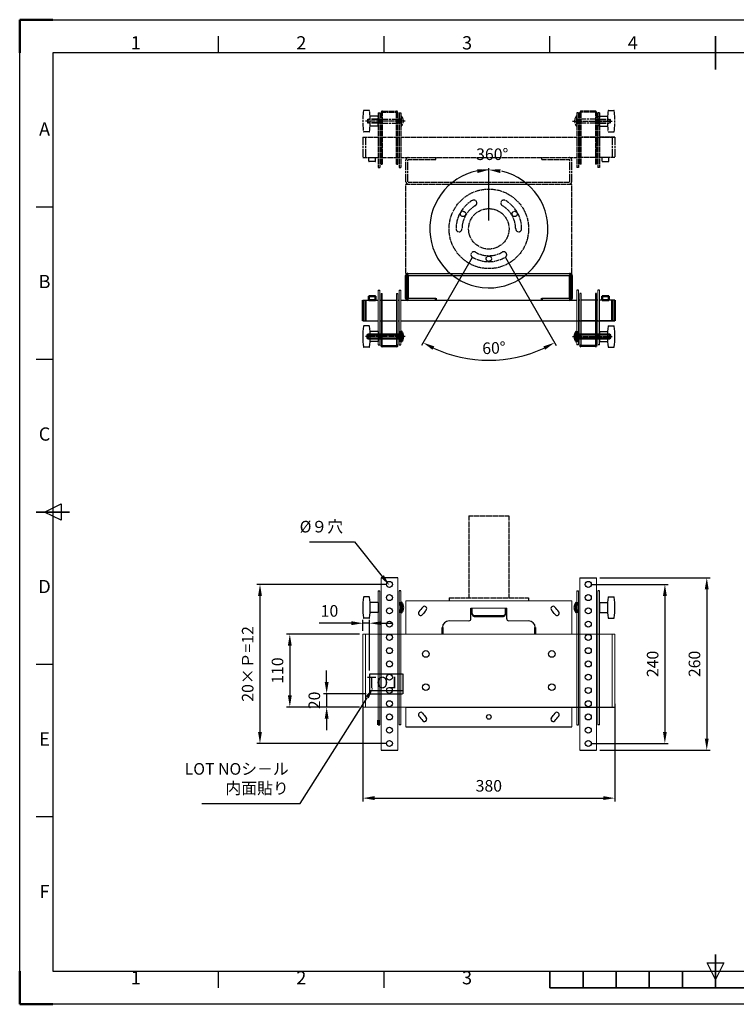
# Model space of a CAD drawing. Units: millimetres. Extents: x 1989 to 4089, y 1370 to 2855.
# Drawn here: x 1989 to 3070, y 1370 to 2855 of the extents above; entities that cross this region are included whole.
import ezdxf
from ezdxf.enums import TextEntityAlignment as Align

# ---------------------------------------------------------------- set-up
doc = ezdxf.new("R2010")
doc.units = ezdxf.units.MM
for name, pattern in [('AM_ISO02W050', [7.5, 6, -1.5]), ('AM_ISO08W050', [18, 12, -1.5, 3, -1.5]), ('AM_ISO08W050x2', [9, 6, -0.75, 1.5, -0.75]), ('HIDDEN2', [0.1875, 0.125, -0.0625])]:
    doc.linetypes.add(name, pattern=pattern)
for name, color, linetype, lineweight in [('AM_0', 7, 'Continuous', 50), ('AM_0N', 7, 'Continuous', 50), ('AM_3', 6, 'AM_ISO02W050', 25), ('AM_4', 92, 'Continuous', 25), ('AM_4N', 3, 'Continuous', 25), ('AM_5', 3, 'Continuous', 25), ('AM_6', 140, 'Continuous', 35), ('AM_7', 4, 'AM_ISO08W050', 25), ('AM_7N', 4, 'AM_ISO08W050', 25), ('AM_BOR', 7, 'Continuous', 50), ('CSLAYER1', 7, 'Continuous', 13)]:
    doc.layers.add(name, color=color, linetype=linetype, lineweight=lineweight)
doc.styles.add('ACISOTS', font='isocp.shx', dxfattribs={"bigfont": 'extfont2.shx'})
doc.styles.get("Standard").update_dxf_attribs({"font": 'ISOCP.SHX', "bigfont": 'extfont2.shx'})
doc.dimstyles.new('AM_ISO$0', dxfattribs={"dimtxt": 3.5, "dimasz": 3.5, "dimexe": 1, "dimexo": 1, "dimgap": 1.5, "dimtad": 1, "dimdsep": 46, "dimtxsty": 'STANDARD', "dimcen": 0, "dimclrd": 256, "dimclre": 256, "dimclrt": 5, "dimadec": 0, "dimazin": 2, "dimtp": 0.1, "dimtm": 0.1, "dimtfac": 0.71, "dimtmove": 0, "dimatfit": 3, "dimfxl": 1, "dimlwd": -1, "dimlwe": -1, "dimarcsym": 1})
doc.dimstyles.new('AM_ISO$2', dxfattribs={"dimtxt": 3.5, "dimasz": 3.5, "dimexe": 1, "dimexo": 1, "dimgap": 1.5, "dimtad": 1, "dimdsep": 46, "dimtxsty": 'STANDARD', "dimcen": 0, "dimclrd": 256, "dimclre": 256, "dimclrt": 5, "dimadec": 0, "dimazin": 2, "dimtp": 0.1, "dimtm": 0.1, "dimtfac": 0.71, "dimtmove": 0, "dimatfit": 3, "dimfxl": 0.5, "dimlwd": -1, "dimlwe": -1, "dimarcsym": 1})

# ---------------------------------------------------------------- blocks, each defined once
blk = doc.blocks.new('ISO_A3')
for p, q in [((410, 287), (10, 287)), ((10, 287), (10, 10)), ((10, 10), (410, 10))]:
    blk.add_line(p, q)
at = {"layer": 'AM_BOR'}
for p, q in [((10, 297), (0, 297)), ((0, 297), (0, 287)), ((0, 0), (0, 10)), ((0, 0), (10, 0))]:
    blk.add_line(p, q, dxfattribs=at)
at = {"layer": 'AM_BOR', "color": 1, "lineweight": 25}
for p, q in [((0, 297), (420, 297)), ((0, 0), (0, 297)), ((60, 287), (60, 292)), ((110, 287), (110, 292)), ((160, 287), (160, 292)), ((10, 240.5), (5, 240.5)), ((10, 194.5), (5, 194.5)), ((7.5, 148.5), (12.5, 151)), ((12.5, 151), (12.5, 146)), ((12.5, 146), (7.5, 148.5)), ((10, 102.5), (5, 102.5)), ((10, 56.5), (5, 56.5)), ((210, 7.5), (207.5, 12.5)), ((207.5, 12.5), (212.5, 12.5)), ((212.5, 12.5), (210, 7.5)), ((60, 5), (60, 10)), ((110, 5), (110, 10)), ((420, 0), (0, 0))]:
    blk.add_line(p, q, dxfattribs=at)
at = {"layer": 'AM_BOR', "color": 140, "lineweight": 35}
for p, q in [((210, 282), (210, 292)), ((5, 148.5), (15, 148.5)), ((210, 5), (210, 15)), ((160, 5), (160, 10)), ((170, 5), (170, 10)), ((180, 5), (180, 10)), ((190, 5), (190, 10)), ((200, 5), (200, 10)), ((160, 5), (260, 5))]:
    blk.add_line(p, q, dxfattribs=at)
at = {"layer": 'AM_BOR', "color": 1, "lineweight": 25, "style": 'ACISOTS'}
for s, p in [('1', (35, 289.5)), ('2', (85, 289.5)), ('3', (135, 289.5)), ('4', (185, 289.5)), ('A', (7.5, 263.5)), ('B', (7.5, 217.5)), ('C', (7.5, 171.5)), ('D', (7.5, 125.5)), ('E', (7.5, 79.5)), ('F', (7.5, 33.5)), ('1', (35, 7.5)), ('2', (85, 7.5)), ('3', (135, 7.5))]:
    blk.add_text(s, height=4, dxfattribs=at).set_placement(p, align=Align.MIDDLE)
blk = doc.blocks.new('*D53')
at = {"layer": 'AM_5', "linetype": 'ByBlock', "transparency": 16777216}
for p, q in [((2506.8, 1823.4), (2506.8, 1676)), ((2886.8, 1823.4), (2886.8, 1676)), ((2524.3, 1681), (2869.3, 1681))]:
    blk.add_line(p, q, dxfattribs=at)
at = {"layer": 'AM_5', "transparency": 16777216}
for points in [[(2524.3, 1684), (2524.3, 1678.1), (2506.8, 1681)], [(2869.3, 1684), (2869.3, 1678.1), (2886.8, 1681)]]:
    blk.add_solid(points, dxfattribs=at)
at = {"layer": 'Defpoints', "color": 0, "transparency": 16777216}
for p in [(2506.8, 1828.4), (2886.8, 1828.4), (2886.8, 1681)]:
    blk.add_point(p, dxfattribs=at)
at = {"layer": 'AM_5', "color": 5, "transparency": 16777216, "insert": (2696.8, 1697.3), "char_height": 17.5, "attachment_point": 5}
blk.add_mtext('380', dxfattribs=at)
blk = doc.blocks.new('*D57')
at = {"layer": 'AM_5', "linetype": 'ByBlock', "transparency": 16777216}
for p, q in [((2851.8, 2003.4), (2967.4, 2003.4)), ((2962.4, 1985.9), (2962.4, 1780.9)), ((2851.8, 1763.4), (2967.4, 1763.4))]:
    blk.add_line(p, q, dxfattribs=at)
at = {"layer": 'AM_5', "transparency": 16777216}
for points in [[(2959.5, 1985.9), (2965.3, 1985.9), (2962.4, 2003.4)], [(2959.5, 1780.9), (2965.3, 1780.9), (2962.4, 1763.4)]]:
    blk.add_solid(points, dxfattribs=at)
at = {"layer": 'Defpoints', "color": 0, "transparency": 16777216}
for p in [(2846.8, 2003.4), (2846.8, 1763.4), (2962.4, 1763.4)]:
    blk.add_point(p, dxfattribs=at)
at = {"layer": 'AM_5', "color": 5, "transparency": 16777216, "insert": (2946.2, 1883.4), "char_height": 17.5, "attachment_point": 5, "rotation": 90}
blk.add_mtext('240', dxfattribs=at)
blk = doc.blocks.new('*D54')
at = {"layer": 'AM_5', "linetype": 'ByBlock', "transparency": 16777216}
for p, q in [((2501.8, 1928.4), (2391.5, 1928.4)), ((2396.5, 1910.9), (2396.5, 1835.9)), ((2501.8, 1818.4), (2391.5, 1818.4))]:
    blk.add_line(p, q, dxfattribs=at)
at = {"layer": 'AM_5', "transparency": 16777216}
for points in [[(2393.6, 1910.9), (2399.4, 1910.9), (2396.5, 1928.4)], [(2393.6, 1835.9), (2399.4, 1835.9), (2396.5, 1818.4)]]:
    blk.add_solid(points, dxfattribs=at)
at = {"layer": 'Defpoints', "color": 0, "transparency": 16777216}
for p in [(2506.8, 1928.4), (2396.5, 1818.4), (2506.8, 1818.4)]:
    blk.add_point(p, dxfattribs=at)
at = {"layer": 'AM_5', "color": 5, "transparency": 16777216, "insert": (2380.2, 1873.4), "char_height": 17.5, "attachment_point": 5, "rotation": 90}
blk.add_mtext('110', dxfattribs=at)
blk = doc.blocks.new('*D60')
at = {"layer": 'AM_5', "linetype": 'ByBlock', "transparency": 16777216}
for p, q in [((2864.3, 2013.4), (3030.6, 2013.4)), ((3025.6, 1995.9), (3025.6, 1770.9)), ((2864.3, 1753.4), (3030.6, 1753.4))]:
    blk.add_line(p, q, dxfattribs=at)
at = {"layer": 'AM_5', "transparency": 16777216}
for points in [[(3022.6, 1995.9), (3028.5, 1995.9), (3025.6, 2013.4)], [(3022.6, 1770.9), (3028.5, 1770.9), (3025.6, 1753.4)]]:
    blk.add_solid(points, dxfattribs=at)
at = {"layer": 'Defpoints', "color": 0, "transparency": 16777216}
for p in [(2859.3, 2013.4), (2859.3, 1753.4), (3025.6, 1753.4)]:
    blk.add_point(p, dxfattribs=at)
at = {"layer": 'AM_5', "color": 5, "transparency": 16777216, "insert": (3009.3, 1883.4), "char_height": 17.5, "attachment_point": 5, "rotation": 90}
blk.add_mtext('260', dxfattribs=at)
blk = doc.blocks.new('*D55')
at = {"layer": 'AM_5', "linetype": 'ByBlock', "transparency": 16777216}
for p, q in [((2541.8, 2003.4), (2346.5, 2003.4)), ((2351.5, 1985.9), (2351.5, 1780.9)), ((2541.8, 1763.4), (2346.5, 1763.4))]:
    blk.add_line(p, q, dxfattribs=at)
at = {"layer": 'AM_5', "transparency": 16777216}
for points in [[(2348.6, 1985.9), (2354.4, 1985.9), (2351.5, 2003.4)], [(2348.6, 1780.9), (2354.4, 1780.9), (2351.5, 1763.4)]]:
    blk.add_solid(points, dxfattribs=at)
at = {"layer": 'Defpoints', "color": 0, "transparency": 16777216}
for p in [(2546.8, 2003.4), (2351.5, 1763.4), (2546.8, 1763.4)]:
    blk.add_point(p, dxfattribs=at)
at = {"layer": 'AM_5', "color": 5, "transparency": 16777216, "insert": (2335.2, 1883.4), "char_height": 17.5, "attachment_point": 5, "rotation": 90}
blk.add_mtext('20×Ｐ=12', dxfattribs=at)
blk = doc.blocks.new('*D66')
at = {"layer": 'AM_5', "linetype": 'ByBlock', "transparency": 16777216}
for p, q in [((2452.1, 1855.9), (2452.1, 1873.4)), ((2511.8, 1838.4), (2447.1, 1838.4)), ((2452.1, 1838.4), (2452.1, 1818.4)), ((2501.8, 1818.4), (2447.1, 1818.4)), ((2452.1, 1800.9), (2452.1, 1783.4))]:
    blk.add_line(p, q, dxfattribs=at)
at = {"layer": 'AM_5', "transparency": 16777216}
for points in [[(2449.2, 1855.9), (2455, 1855.9), (2452.1, 1838.4)], [(2449.2, 1800.9), (2455, 1800.9), (2452.1, 1818.4)]]:
    blk.add_solid(points, dxfattribs=at)
at = {"layer": 'Defpoints', "color": 0, "transparency": 16777216}
for p in [(2516.8, 1838.4), (2452.1, 1818.4), (2506.8, 1818.4)]:
    blk.add_point(p, dxfattribs=at)
at = {"layer": 'AM_5', "color": 5, "transparency": 16777216, "insert": (2435.8, 1828.4), "char_height": 17.5, "attachment_point": 5, "rotation": 90}
blk.add_mtext('20', dxfattribs=at)
blk = doc.blocks.new('*D67')
at = {"layer": 'AM_5', "linetype": 'ByBlock', "transparency": 16777216}
for p, q in [((2506.8, 1933.4), (2506.8, 1949.8)), ((2516.8, 1873.4), (2516.8, 1949.8)), ((2489.3, 1944.8), (2441, 1944.8)), ((2516.8, 1944.8), (2506.8, 1944.8)), ((2534.3, 1944.8), (2551.8, 1944.8))]:
    blk.add_line(p, q, dxfattribs=at)
at = {"layer": 'AM_5', "transparency": 16777216}
for points in [[(2489.3, 1947.8), (2489.3, 1941.9), (2506.8, 1944.8)], [(2534.3, 1947.8), (2534.3, 1941.9), (2516.8, 1944.8)]]:
    blk.add_solid(points, dxfattribs=at)
at = {"layer": 'Defpoints', "color": 0, "transparency": 16777216}
for p in [(2506.8, 1944.8), (2506.8, 1928.4), (2516.8, 1868.4)]:
    blk.add_point(p, dxfattribs=at)
at = {"layer": 'AM_5', "color": 5, "transparency": 16777216, "insert": (2456.4, 1961.1), "char_height": 17.5, "attachment_point": 5}
blk.add_mtext('10', dxfattribs=at)
blk = doc.blocks.new('*D56')
at = {"layer": 'AM_5', "linetype": 'ByBlock', "transparency": 16777216}
for p, q in [((2671.8, 2496.3), (2595.2, 2363.5)), ((2721.8, 2496.3), (2798.4, 2363.5))]:
    blk.add_line(p, q, dxfattribs=at)
blk.add_arc((2696.8, 2539.6), 198.3, 245.0587, 294.9413, dxfattribs=at)
at = {"layer": 'AM_5', "transparency": 16777216}
for points in [[(2611.8, 2357.2), (2614.5, 2362.4), (2597.7, 2367.9)], [(2779.1, 2362.4), (2781.7, 2357.2), (2795.9, 2367.9)]]:
    blk.add_solid(points, dxfattribs=at)
at = {"layer": 'Defpoints', "color": 0, "transparency": 16777216}
for p in [(2696.8, 2539.6), (2696.8, 2539.6), (2674.3, 2500.6), (2719.3, 2500.6), (2662.4, 2344.3)]:
    blk.add_point(p, dxfattribs=at)
at = {"layer": 'AM_5', "color": 5, "transparency": 16777216, "insert": (2704.6, 2357.7), "char_height": 17.5, "attachment_point": 5, "rotation": 2.4692}
blk.add_mtext('60°', dxfattribs=at)
blk = doc.blocks.new('*U68')
at = {"layer": 'AM_0N'}
for p, q in [((2514.4, 2380.1), (2513.8, 2379.5)), ((2513.8, 2374.7), (2513.8, 2379.5)), ((2531.8, 2380.1), (2514.4, 2380.1)), ((2514.4, 2374.1), (2514.4, 2380.1)), ((2531.8, 2380.1), (2532.4, 2380.1)), ((2531.8, 2374.1), (2531.8, 2380.1)), ((2532.4, 2380.1), (2559.2, 2380.1)), ((2559.2, 2374.1), (2559.2, 2380.1)), ((2563.8, 2380.1), (2559.2, 2380.1)), ((2563.8, 2380.1), (2563.8, 2385.1)), ((2564.5, 2385.1), (2563.8, 2385.1)), ((2563.8, 2374.1), (2563.8, 2380.1)), ((2564.5, 2369.1), (2564.5, 2385.1)), ((2514.4, 2374.1), (2513.8, 2374.7)), ((2531.8, 2374.1), (2514.4, 2374.1)), ((2531.8, 2374.1), (2532.4, 2374.1)), ((2532.4, 2374.1), (2559.2, 2374.1)), ((2563.8, 2374.1), (2559.2, 2374.1)), ((2563.8, 2369.1), (2563.8, 2374.1)), ((2563.8, 2369.1), (2564.5, 2369.1))]:
    blk.add_line(p, q, dxfattribs=at)
blk.add_arc((2554.8, 2377.1), 12.6, 320.5863, 39.4145, dxfattribs=at)
at = {"layer": 'AM_4'}
for p, q in [((2559.2, 2374.1), (2563.8, 2380.1)), ((2563.8, 2374.1), (2559.2, 2380.1))]:
    blk.add_line(p, q, dxfattribs=at)
at = {"layer": 'AM_4N'}
for p, q in [((2531.8, 2379.5), (2513.9, 2379.5)), ((2531.8, 2379.5), (2532.4, 2380.1)), ((2531.8, 2374.6), (2513.9, 2374.6)), ((2531.8, 2374.6), (2532.4, 2374.1))]:
    blk.add_line(p, q, dxfattribs=at)
at = {"layer": 'AM_7N', "linetype": 'AM_ISO08W050x2'}
blk.add_line((2570.4, 2377.1), (2510.8, 2377.1), dxfattribs=at)
blk = doc.blocks.new('*U69')
at = {"layer": 'AM_0N'}
for p, q in [((2829.1, 2369.1), (2829.1, 2385.1)), ((2829.1, 2385.1), (2829.8, 2385.1)), ((2829.8, 2380.1), (2829.8, 2385.1)), ((2829.8, 2380.1), (2834.4, 2380.1)), ((2829.8, 2374.1), (2829.8, 2380.1)), ((2834.4, 2374.1), (2834.4, 2380.1)), ((2861.2, 2380.1), (2834.4, 2380.1)), ((2861.8, 2380.1), (2861.2, 2380.1)), ((2861.8, 2380.1), (2879.2, 2380.1)), ((2861.8, 2374.1), (2861.8, 2380.1)), ((2879.2, 2380.1), (2879.8, 2379.5)), ((2879.2, 2374.1), (2879.2, 2380.1)), ((2879.8, 2374.7), (2879.8, 2379.5)), ((2829.8, 2369.1), (2829.1, 2369.1)), ((2829.8, 2374.1), (2834.4, 2374.1)), ((2829.8, 2369.1), (2829.8, 2374.1)), ((2861.2, 2374.1), (2834.4, 2374.1)), ((2861.8, 2374.1), (2861.2, 2374.1)), ((2861.8, 2374.1), (2879.2, 2374.1)), ((2879.2, 2374.1), (2879.8, 2374.7))]:
    blk.add_line(p, q, dxfattribs=at)
at = {"layer": 'AM_0N', "extrusion": (0, 0, -1)}
blk.add_arc((-2838.8, 2377.1), 12.6, 320.5863, 39.4145, dxfattribs=at)
at = {"layer": 'AM_4'}
for p, q in [((2834.4, 2374.1), (2829.8, 2380.1)), ((2829.8, 2374.1), (2834.4, 2380.1))]:
    blk.add_line(p, q, dxfattribs=at)
at = {"layer": 'AM_4N'}
for p, q in [((2861.8, 2379.5), (2861.2, 2380.1)), ((2861.8, 2379.5), (2879.7, 2379.5)), ((2861.8, 2374.6), (2861.2, 2374.1)), ((2861.8, 2374.6), (2879.7, 2374.6))]:
    blk.add_line(p, q, dxfattribs=at)
at = {"layer": 'AM_7N', "linetype": 'AM_ISO08W050x2'}
blk.add_line((2823.2, 2377.1), (2882.8, 2377.1), dxfattribs=at)

msp = doc.modelspace()

# ---------------------------------------------------------------- linework, layer by layer
at = {"color": 7, "linetype": 'Continuous', "lineweight": 25}
msp.add_line((2633.788, 2607.077), (2759.788, 2607.077), dxfattribs=at)
at = {"ltscale": 0.5}
for p, q in [((2571.788, 2472.077), (2821.788, 2472.077)), ((2575.288, 2469.077), (2818.288, 2469.077)), ((2529.788, 2447.077), (2532.288, 2447.077)), ((2534.288, 2442.077), (2535.888, 2442.077)), ((2557.688, 2442.077), (2559.288, 2442.077)), ((2561.288, 2447.077), (2563.788, 2447.077)), ((2832.288, 2447.077), (2829.788, 2447.077)), ((2835.888, 2442.077), (2834.288, 2442.077)), ((2859.288, 2442.077), (2857.688, 2442.077)), ((2863.788, 2447.077), (2861.288, 2447.077)), ((2506.788, 2432.077), (2529.788, 2432.077)), ((2532.288, 2432.077), (2534.288, 2432.077)), ((2535.888, 2432.077), (2557.688, 2432.077)), ((2559.288, 2432.077), (2561.288, 2432.077)), ((2563.788, 2432.077), (2829.788, 2432.077)), ((2575.288, 2435.077), (2616.788, 2435.077)), ((2776.788, 2435.077), (2818.288, 2435.077)), ((2834.288, 2432.077), (2832.288, 2432.077)), ((2857.688, 2432.077), (2835.888, 2432.077)), ((2861.288, 2432.077), (2859.288, 2432.077)), ((2886.788, 2432.077), (2863.788, 2432.077)), ((2506.788, 2401.077), (2529.788, 2401.077)), ((2532.288, 2401.077), (2534.288, 2401.077)), ((2535.888, 2401.077), (2557.688, 2401.077)), ((2559.288, 2401.077), (2561.288, 2401.077)), ((2563.788, 2401.077), (2886.788, 2401.077)), ((2834.288, 2401.077), (2832.288, 2401.077)), ((2857.688, 2401.077), (2835.888, 2401.077)), ((2861.288, 2401.077), (2859.288, 2401.077)), ((2886.788, 2401.077), (2863.788, 2401.077)), ((2529.788, 2364.577), (2532.288, 2364.577)), ((2536.288, 2362.077), (2557.288, 2362.077)), ((2536.388, 2363.677), (2557.188, 2363.677)), ((2561.288, 2364.577), (2563.788, 2364.577)), ((2832.288, 2364.577), (2829.788, 2364.577)), ((2857.288, 2362.077), (2836.288, 2362.077)), ((2857.188, 2363.677), (2836.388, 2363.677)), ((2863.788, 2364.577), (2861.288, 2364.577)), ((2559.288, 2013.416), (2534.288, 2013.416)), ((2834.288, 2013.416), (2859.288, 2013.416)), ((2529.788, 1993.397), (2532.288, 1993.397)), ((2563.788, 1993.397), (2561.288, 1993.397)), ((2829.788, 1993.397), (2832.288, 1993.397)), ((2863.788, 1993.397), (2861.288, 1993.397)), ((2669.788, 1951.416), (2669.788, 1967.516)), ((2671.788, 1958.08), (2671.788, 1967.516)), ((2721.788, 1958.08), (2721.788, 1967.516)), ((2723.788, 1951.416), (2723.788, 1967.516)), ((2674.788, 1956.68), (2718.788, 1956.68)), ((2674.788, 1955.08), (2718.788, 1955.08)), ((2571.788, 1818.416), (2886.788, 1818.416)), ((2529.788, 1791.416), (2532.288, 1791.416)), ((2563.788, 1791.416), (2561.288, 1791.416)), ((2571.788, 1788.416), (2821.788, 1788.416)), ((2829.788, 1791.416), (2832.288, 1791.416)), ((2863.788, 1791.416), (2861.288, 1791.416)), ((2534.288, 1753.416), (2559.288, 1753.416)), ((2834.288, 1753.416), (2859.288, 1753.416))]:
    msp.add_line(p, q, dxfattribs=at)
for p, q in [((2516.346, 2393.077), (2508.03, 2393.077)), ((2877.23, 2393.077), (2885.546, 2393.077)), ((2529.788, 2384.677), (2517.564, 2384.677)), ((2529.788, 2384.677), (2529.788, 2369.477)), ((2863.788, 2384.677), (2863.788, 2369.477)), ((2863.788, 2384.677), (2876.011, 2384.677)), ((2529.788, 2369.477), (2517.565, 2369.477)), ((2863.788, 2369.477), (2876.011, 2369.477)), ((2516.346, 2361.077), (2508.03, 2361.077)), ((2877.23, 2361.077), (2885.546, 2361.077)), ((2516.347, 1984.415), (2508.031, 1984.415)), ((2529.789, 1976.015), (2517.566, 1976.015)), ((2529.789, 1976.015), (2529.789, 1960.815)), ((2863.788, 1976.016), (2863.788, 1960.816)), ((2863.788, 1976.016), (2876.011, 1976.016)), ((2877.23, 1984.416), (2885.546, 1984.416)), ((2529.789, 1960.815), (2517.566, 1960.815)), ((2863.788, 1960.816), (2876.011, 1960.816)), ((2516.347, 1952.415), (2508.031, 1952.415)), ((2877.23, 1952.416), (2885.546, 1952.416))]:
    msp.add_line(p, q)
for centre, radius in [((2546.788, 2003.416), 4.5), ((2846.788, 2003.416), 4.5), ((2546.788, 1983.416), 4.5), ((2846.788, 1983.416), 4.5), ((2546.788, 1963.416), 4.5), ((2846.788, 1963.416), 4.5), ((2546.788, 1943.416), 4.5), ((2846.788, 1943.416), 4.5), ((2546.788, 1923.416), 4.5), ((2846.788, 1923.416), 4.5), ((2546.788, 1903.416), 4.5), ((2601.788, 1898.416), 5), ((2791.788, 1898.416), 5), ((2846.788, 1903.416), 4.5), ((2546.788, 1883.416), 4.5), ((2846.788, 1883.416), 4.5), ((2546.788, 1863.416), 4.5), ((2846.788, 1863.416), 4.5), ((2546.788, 1843.416), 4.5), ((2601.788, 1848.416), 5), ((2791.788, 1848.416), 5), ((2846.788, 1843.416), 4.5), ((2546.788, 1823.416), 4.5), ((2846.788, 1823.416), 4.5), ((2546.788, 1803.416), 4.5), ((2696.788, 1803.416), 3.5), ((2846.788, 1803.416), 4.5), ((2546.788, 1783.416), 4.5), ((2846.788, 1783.416), 4.5), ((2546.788, 1763.416), 4.5), ((2846.788, 1763.416), 4.5)]:
    msp.add_circle(centre, radius, dxfattribs=at)
for centre, radius, start, end in [((2635.088, 2377.078), 128.5, 173.04522, 186.95568), ((2508.03, 2392.577), 0.5, 90.00045, 173.04522), ((2516.346, 2392.577), 0.5, 6.970709, 90.00045), ((2389.565, 2377.076), 128.225, 353.030191, 6.970709), ((3004.011, 2377.076), 128.225, 173.029291, 186.969809), ((2877.23, 2392.577), 0.5, 89.99955, 173.029291), ((2885.546, 2392.577), 0.5, 6.95478, 89.99955), ((2758.488, 2377.078), 128.5, 353.04432, 6.95478), ((2508.03, 2361.577), 0.5, 186.95568, 270.00045), ((2516.346, 2361.577), 0.5, 270.00045, 353.030191), ((2877.23, 2361.577), 0.5, 186.969809, 269.99955), ((2885.546, 2361.577), 0.5, 269.99955, 353.04432), ((2635.089, 1968.416), 128.5, 173.04522, 186.95568), ((2508.031, 1983.915), 0.5, 90.00045, 173.04522), ((2516.347, 1983.915), 0.5, 6.970709, 90.00045), ((2389.566, 1968.414), 128.225, 353.030191, 6.970709), ((3004.011, 1968.416), 128.225, 173.029741, 186.970259), ((2877.23, 1983.916), 0.5, 90, 173.029741), ((2885.546, 1983.916), 0.5, 6.95523, 90), ((2758.488, 1968.416), 128.5, 353.04477, 6.95523), ((2508.031, 1952.915), 0.5, 186.95568, 270.00045), ((2516.347, 1952.915), 0.5, 270.00045, 353.030191), ((2877.23, 1952.916), 0.5, 186.970259, 270), ((2885.546, 1952.916), 0.5, 270, 353.04477)]:
    msp.add_arc(centre, radius, start, end)
for centre, radius, start, end in [((2594.057, 1959.878), 3.5, 143.341675, 323.341675), ((2696.791, 1883.415), 131.566, 139.340663, 143.340619), ((2696.791, 1883.415), 124.566, 139.333439, 143.342609), ((2599.641, 1966.858), 3.5, 319.340663, 139.340663), ((2793.935, 1966.858), 3.5, 40.659337, 220.659337), ((2696.784, 1883.415), 124.566, 36.657391, 40.666561), ((2696.784, 1883.415), 131.566, 36.659381, 40.659337), ((2799.519, 1959.878), 3.5, 216.658325, 36.658325), ((2636.788, 1938.416), 10, 90, 180), ((2666.788, 1951.416), 3, 270, 0), ((2674.788, 1959.68), 3, 180, 270), ((2674.788, 1958.08), 3, 180, 270), ((2718.788, 1959.68), 3, 270, 0), ((2718.788, 1958.08), 3, 270, 0), ((2726.788, 1951.416), 3, 180, 270), ((2756.788, 1938.416), 10, 0, 90), ((2594.057, 1806.955), 3.5, 36.658325, 216.658325), ((2696.791, 1883.418), 131.566, 216.659381, 220.659337), ((2696.791, 1883.418), 124.566, 216.657391, 220.666561), ((2599.641, 1799.975), 3.5, 220.659337, 40.659337), ((2793.935, 1799.975), 3.5, 139.340663, 319.340663), ((2696.784, 1883.418), 124.566, 319.333439, 323.342609), ((2696.784, 1883.418), 131.566, 319.340663, 323.340619), ((2799.519, 1806.955), 3.5, 323.341675, 143.341675)]:
    msp.add_arc(centre, radius, start, end, dxfattribs=at)
at = {"layer": 'AM_0'}
for p, q in [((2571.788, 2468.577), (2571.788, 2435.577)), ((2574.788, 2468.577), (2574.788, 2435.577)), ((2818.788, 2468.577), (2818.788, 2435.577)), ((2821.788, 2468.577), (2821.788, 2435.577)), ((2506.788, 2401.077), (2506.788, 2432.077)), ((2510.788, 2401.077), (2510.788, 2432.077)), ((2515.788, 2432.077), (2525.788, 2432.077)), ((2616.788, 2435.077), (2616.788, 2432.077)), ((2776.788, 2435.077), (2776.788, 2432.077)), ((2877.788, 2432.077), (2867.788, 2432.077)), ((2882.788, 2401.077), (2882.788, 2432.077)), ((2886.788, 2401.077), (2886.788, 2432.077)), ((2626.788, 1938.416), (2626.788, 1928.416)), ((2766.788, 1938.416), (2766.788, 1928.416)), ((2529.788, 1798.416), (2529.788, 1791.416))]:
    msp.add_line(p, q, dxfattribs=at)
for centre, radius, start, end in [((2575.288, 2468.577), 3.5, 90, 180), ((2575.288, 2468.577), 0.5, 90, 180), ((2818.288, 2468.577), 3.5, 0, 90), ((2818.288, 2468.577), 0.5, 0, 90), ((2818.288, 2435.577), 0.5, 270, 0)]:
    msp.add_arc(centre, radius, start, end, dxfattribs=at)
at = {"layer": 'AM_0', "ltscale": 0.5}
for centre, radius, start, end in [((2575.288, 2435.577), 3.5, 180, 270), ((2575.288, 2435.577), 0.5, 180, 270), ((2818.288, 2435.577), 3.5, 270, 0), ((2536.288, 2364.077), 2, 180, 270), ((2536.388, 2364.177), 0.5, 180, 270), ((2557.188, 2364.177), 0.5, 270, 0), ((2557.288, 2364.077), 2, 270, 0), ((2836.288, 2364.077), 2, 180, 270), ((2836.388, 2364.177), 0.5, 180, 270), ((2857.188, 2364.177), 0.5, 270, 0), ((2857.288, 2364.077), 2, 270, 0)]:
    msp.add_arc(centre, radius, start, end, dxfattribs=at)
at = {"layer": 'AM_0N'}
for p, q in [((2515.788, 2437.477), (2515.788, 2432.077)), ((2525.188, 2438.077), (2516.388, 2438.077)), ((2525.788, 2437.477), (2525.788, 2432.077)), ((2867.788, 2437.477), (2867.788, 2432.077)), ((2868.388, 2438.077), (2877.188, 2438.077)), ((2877.788, 2437.477), (2877.788, 2432.077)), ((2563.789, 1971.415), (2563.789, 1976.415)), ((2564.523, 1976.415), (2563.789, 1976.415)), ((2564.523, 1960.415), (2564.523, 1976.415)), ((2829.053, 1960.416), (2829.053, 1976.416)), ((2829.053, 1976.416), (2829.788, 1976.416)), ((2829.788, 1971.416), (2829.788, 1976.416)), ((2563.789, 1960.415), (2563.789, 1965.415)), ((2563.789, 1960.415), (2564.523, 1960.415)), ((2829.788, 1960.416), (2829.053, 1960.416)), ((2829.788, 1960.416), (2829.788, 1965.416))]:
    msp.add_line(p, q, dxfattribs=at)
for centre, radius, start, end in [((2516.388, 2437.477), 0.6, 90, 180), ((2525.188, 2437.477), 0.6, 0, 90), ((2868.388, 2437.477), 0.6, 90, 180), ((2877.188, 2437.477), 0.6, 0, 90), ((2554.789, 1968.415), 12.6, 320.586347, 39.414544)]:
    msp.add_arc(centre, radius, start, end, dxfattribs=at)
at = {"layer": 'AM_0N', "extrusion": (0, 0, -1)}
msp.add_arc((-2838.788, 1968.416), 12.6, 320.585897, 39.414094, dxfattribs=at)
at = {"layer": 'AM_3', "linetype": 'HIDDEN2', "ltscale": 0.5}
for p, q in [((2516.788, 1868.416), (2566.788, 1868.416)), ((2516.788, 1868.416), (2516.788, 1838.416)), ((2566.788, 1868.416), (2566.788, 1838.416)), ((2516.788, 1843.416), (2566.788, 1843.416)), ((2516.788, 1838.416), (2566.788, 1838.416))]:
    msp.add_line(p, q, dxfattribs=at)
at = {"layer": 'AM_5'}
msp.add_line((2696.788, 2552.111), (2696.788, 2631.161), dxfattribs=at)
at = {"layer": 'AM_5', "ltscale": 0.5}
for p, q in [((2426.362, 2067.472), (2494.321, 2067.472)), ((2494.321, 2067.472), (2536.094, 2015.403)), ((2412.331, 1672.953), (2513.054, 1832.472)), ((2263.872, 1672.953), (2412.331, 1672.953))]:
    msp.add_line(p, q, dxfattribs=at)
at = {"layer": 'AM_5'}
msp.add_arc((2696.788, 2539.577), 89.05, 90, 77.289814, dxfattribs=at)
at = {"layer": 'AM_5', "lineweight": 20}
for points in [[(2679.718, 2623.755), (2679.073, 2629.553), (2696.788, 2628.591)], [(2713.857, 2623.755), (2714.503, 2629.553), (2696.788, 2628.591)]]:
    msp.add_solid(points, dxfattribs=at)
at = {"layer": 'AM_5', "linetype": 'Continuous', "ltscale": 0.5}
for points in [[(2533.819, 2013.578), (2538.369, 2017.228), (2547.045, 2001.753)], [(2515.521, 1831.386), (2510.588, 1834.501), (2522.398, 1847.741)]]:
    msp.add_trace(points, dxfattribs=at)
at = {"layer": 'AM_7'}
for p, q in [((2516.346, 2718.078), (2508.03, 2718.078)), ((2877.23, 2718.078), (2885.546, 2718.078)), ((2514.401, 2705.078), (2513.788, 2704.464)), ((2513.788, 2704.464), (2513.788, 2699.691)), ((2531.788, 2704.536), (2513.86, 2704.537)), ((2531.788, 2705.078), (2514.401, 2705.078)), ((2514.401, 2705.078), (2514.401, 2699.078)), ((2529.788, 2709.677), (2517.565, 2709.678)), ((2529.788, 2694.477), (2529.788, 2709.677)), ((2531.788, 2705.078), (2532.401, 2705.078)), ((2531.788, 2704.536), (2532.401, 2705.078)), ((2531.788, 2705.078), (2531.788, 2699.078)), ((2532.401, 2705.078), (2559.188, 2705.077)), ((2559.188, 2705.077), (2559.188, 2699.077)), ((2559.188, 2705.077), (2563.788, 2699.077)), ((2563.788, 2705.077), (2559.188, 2699.077)), ((2563.788, 2705.077), (2559.188, 2705.077)), ((2563.788, 2710.077), (2564.522, 2710.077)), ((2563.788, 2710.077), (2563.788, 2705.077)), ((2563.788, 2705.077), (2563.788, 2699.077)), ((2564.522, 2710.077), (2564.522, 2694.077)), ((2829.053, 2710.077), (2829.053, 2694.077)), ((2829.788, 2710.077), (2829.053, 2710.077)), ((2829.788, 2710.077), (2829.788, 2705.077)), ((2834.388, 2705.077), (2829.788, 2699.077)), ((2829.788, 2705.077), (2834.388, 2699.077)), ((2829.788, 2705.077), (2834.388, 2705.077)), ((2829.788, 2705.077), (2829.788, 2699.077)), ((2861.174, 2705.078), (2834.388, 2705.077)), ((2834.388, 2705.077), (2834.388, 2699.077)), ((2861.788, 2705.078), (2861.174, 2705.078)), ((2861.788, 2704.536), (2861.174, 2705.078)), ((2861.788, 2705.078), (2879.174, 2705.078)), ((2861.788, 2705.078), (2861.788, 2699.078)), ((2861.788, 2704.536), (2879.716, 2704.537)), ((2863.788, 2709.677), (2876.011, 2709.678)), ((2863.788, 2694.477), (2863.788, 2709.677)), ((2879.174, 2705.078), (2879.174, 2699.078)), ((2879.174, 2705.078), (2879.788, 2704.464)), ((2879.788, 2704.464), (2879.788, 2699.691)), ((2514.401, 2699.078), (2513.788, 2699.691)), ((2531.788, 2699.619), (2513.86, 2699.619)), ((2531.788, 2699.078), (2514.401, 2699.078)), ((2529.788, 2694.477), (2517.564, 2694.478)), ((2531.788, 2699.619), (2532.401, 2699.078)), ((2531.788, 2699.078), (2532.401, 2699.078)), ((2532.401, 2699.078), (2559.188, 2699.077)), ((2563.788, 2699.077), (2559.188, 2699.077)), ((2563.788, 2699.077), (2563.788, 2694.077)), ((2564.522, 2694.077), (2563.788, 2694.077)), ((2829.053, 2694.077), (2829.788, 2694.077)), ((2829.788, 2699.077), (2834.388, 2699.077)), ((2829.788, 2699.077), (2829.788, 2694.077)), ((2861.174, 2699.078), (2834.388, 2699.077)), ((2861.788, 2699.619), (2861.174, 2699.078)), ((2861.788, 2699.078), (2861.174, 2699.078)), ((2861.788, 2699.619), (2879.716, 2699.619)), ((2861.788, 2699.078), (2879.174, 2699.078)), ((2863.788, 2694.477), (2876.011, 2694.478)), ((2879.174, 2699.078), (2879.788, 2699.691)), ((2506.788, 2678.077), (2506.788, 2647.077)), ((2516.346, 2686.078), (2508.03, 2686.078)), ((2510.788, 2678.077), (2510.788, 2647.077)), ((2877.23, 2686.078), (2885.546, 2686.078)), ((2882.788, 2678.077), (2882.788, 2647.077)), ((2886.788, 2678.077), (2886.788, 2647.077)), ((2515.788, 2641.677), (2515.788, 2647.077)), ((2515.788, 2647.077), (2525.788, 2647.077)), ((2525.788, 2641.677), (2525.788, 2647.077)), ((2571.788, 2610.577), (2571.788, 2643.577)), ((2574.788, 2610.577), (2574.788, 2643.577)), ((2616.788, 2644.077), (2616.788, 2647.077)), ((2776.788, 2644.077), (2776.788, 2647.077)), ((2818.788, 2610.577), (2818.788, 2643.577)), ((2821.788, 2610.577), (2821.788, 2643.577)), ((2867.788, 2641.677), (2867.788, 2647.077)), ((2877.788, 2647.077), (2867.788, 2647.077)), ((2877.788, 2641.677), (2877.788, 2647.077)), ((2525.188, 2641.077), (2516.388, 2641.077)), ((2868.388, 2641.077), (2877.188, 2641.077))]:
    msp.add_line(p, q, dxfattribs=at)
at = {"layer": 'AM_7', "ltscale": 0.5}
for p, q in [((2529.788, 2714.577), (2532.288, 2714.577)), ((2529.788, 2714.577), (2529.788, 2632.077)), ((2532.288, 2714.577), (2532.288, 2632.077)), ((2534.288, 2715.077), (2534.288, 2637.077)), ((2535.888, 2714.977), (2535.888, 2637.077)), ((2536.288, 2717.077), (2557.288, 2717.077)), ((2536.388, 2715.477), (2557.188, 2715.477)), ((2557.688, 2637.077), (2557.688, 2714.977)), ((2559.288, 2637.077), (2559.288, 2715.077)), ((2561.288, 2714.577), (2563.788, 2714.577)), ((2561.288, 2714.577), (2561.288, 2632.077)), ((2563.788, 2714.577), (2563.788, 2632.077)), ((2832.288, 2714.577), (2829.788, 2714.577)), ((2829.788, 2714.577), (2829.788, 2632.077)), ((2832.288, 2714.577), (2832.288, 2632.077)), ((2834.288, 2637.077), (2834.288, 2715.077)), ((2835.888, 2637.077), (2835.888, 2714.977)), ((2857.288, 2717.077), (2836.288, 2717.077)), ((2857.188, 2715.477), (2836.388, 2715.477)), ((2857.688, 2714.977), (2857.688, 2637.077)), ((2859.288, 2715.077), (2859.288, 2637.077)), ((2863.788, 2714.577), (2861.288, 2714.577)), ((2861.288, 2714.577), (2861.288, 2632.077)), ((2863.788, 2714.577), (2863.788, 2632.077)), ((2506.788, 2678.077), (2529.788, 2678.077)), ((2532.288, 2678.077), (2534.288, 2678.077)), ((2535.888, 2678.077), (2557.688, 2678.077)), ((2559.288, 2678.077), (2561.288, 2678.077)), ((2563.788, 2678.077), (2886.788, 2678.077)), ((2834.288, 2678.077), (2832.288, 2678.077)), ((2857.688, 2678.077), (2835.888, 2678.077)), ((2861.288, 2678.077), (2859.288, 2678.077)), ((2886.788, 2678.077), (2863.788, 2678.077)), ((2506.788, 2647.077), (2529.788, 2647.077)), ((2532.288, 2647.077), (2534.288, 2647.077)), ((2535.888, 2647.077), (2557.688, 2647.077)), ((2559.288, 2647.077), (2561.288, 2647.077)), ((2563.788, 2647.077), (2829.788, 2647.077)), ((2575.288, 2644.077), (2616.788, 2644.077)), ((2776.788, 2644.077), (2818.288, 2644.077)), ((2834.288, 2647.077), (2832.288, 2647.077)), ((2857.688, 2647.077), (2835.888, 2647.077)), ((2861.288, 2647.077), (2859.288, 2647.077)), ((2886.788, 2647.077), (2863.788, 2647.077)), ((2529.788, 2632.077), (2532.288, 2632.077)), ((2534.288, 2637.077), (2535.888, 2637.077)), ((2557.688, 2637.077), (2559.288, 2637.077)), ((2561.288, 2632.077), (2563.788, 2632.077)), ((2832.288, 2632.077), (2829.788, 2632.077)), ((2835.888, 2637.077), (2834.288, 2637.077)), ((2859.288, 2637.077), (2857.688, 2637.077)), ((2863.788, 2632.077), (2861.288, 2632.077)), ((2571.788, 2472.077), (2571.788, 2607.077)), ((2571.788, 2607.077), (2821.788, 2607.077)), ((2575.288, 2610.077), (2818.288, 2610.077)), ((2821.788, 2472.077), (2821.788, 2607.077)), ((2666.788, 2106.716), (2726.788, 2106.716)), ((2666.788, 2106.716), (2666.788, 1982.916)), ((2726.788, 2106.716), (2726.788, 1982.916)), ((2636.788, 1982.916), (2636.788, 1978.416)), ((2636.788, 1982.916), (2756.788, 1982.916)), ((2756.788, 1982.916), (2756.788, 1978.416))]:
    msp.add_line(p, q, dxfattribs=at)
at = {"layer": 'AM_7', "linetype": 'AM_ISO08W050x2'}
for p, q in [((2570.388, 2702.077), (2510.788, 2702.078)), ((2823.188, 2702.077), (2882.788, 2702.078))]:
    msp.add_line(p, q, dxfattribs=at)
at = {"layer": 'AM_7', "ltscale": 0.5}
for centre, radius in [((2696.788, 2539.577), 60), ((2696.788, 2539.577), 30.5), ((2657.817, 2562.077), 4), ((2735.759, 2562.077), 4), ((2696.788, 2494.577), 4)]:
    msp.add_circle(centre, radius, dxfattribs=at)
at = {"layer": 'AM_7'}
for centre, radius, start, end in [((2635.088, 2702.077), 128.5, 173.04432, 186.95478), ((2508.03, 2717.578), 0.5, 89.99955, 173.04432), ((2516.346, 2717.578), 0.5, 6.969809, 89.99955), ((2389.565, 2702.079), 128.225, 353.029291, 6.969809), ((3004.011, 2702.079), 128.225, 173.030191, 186.970709), ((2877.23, 2717.578), 0.5, 90.00045, 173.030191), ((2885.546, 2717.578), 0.5, 6.95568, 90.00045), ((2758.488, 2702.077), 128.5, 353.04522, 6.95568), ((2838.788, 2702.077), 12.6, 140.586347, 219.414544), ((2508.03, 2686.578), 0.5, 186.95478, 269.99955), ((2516.346, 2686.578), 0.5, 269.99955, 353.029291), ((2877.23, 2686.578), 0.5, 186.970709, 270.00045), ((2885.546, 2686.578), 0.5, 270.00045, 353.04522), ((2818.288, 2643.577), 0.5, 0, 90), ((2516.388, 2641.677), 0.6, 180, 270), ((2525.188, 2641.677), 0.6, 270, 0), ((2868.388, 2641.677), 0.6, 180, 270), ((2877.188, 2641.677), 0.6, 270, 0), ((2575.288, 2610.577), 3.5, 180, 270), ((2575.288, 2610.577), 0.5, 180, 270), ((2818.288, 2610.577), 3.5, 270, 0), ((2818.288, 2610.577), 0.5, 270, 0)]:
    msp.add_arc(centre, radius, start, end, dxfattribs=at)
at = {"layer": 'AM_7', "ltscale": 0.5}
for centre, radius, start, end in [((2536.288, 2715.077), 2, 90, 180), ((2536.388, 2714.977), 0.5, 90, 180), ((2557.188, 2714.977), 0.5, 0, 90), ((2557.288, 2715.077), 2, 0, 90), ((2836.288, 2715.077), 2, 90, 180), ((2836.388, 2714.977), 0.5, 90, 180), ((2857.188, 2714.977), 0.5, 0, 90), ((2857.288, 2715.077), 2, 0, 90), ((2575.288, 2643.577), 3.5, 90, 180), ((2575.288, 2643.577), 0.5, 90, 180), ((2818.288, 2643.577), 3.5, 0, 90), ((2696.788, 2539.577), 49.5, 120, 180), ((2696.788, 2539.577), 40.5, 120, 180), ((2674.288, 2578.549), 4.5, 300, 120), ((2719.288, 2578.549), 4.5, 60, 240), ((2696.788, 2539.577), 40.5, 0, 60), ((2696.788, 2539.577), 49.5, 0, 60), ((2651.788, 2539.577), 4.5, 180, 0), ((2741.788, 2539.577), 4.5, 180, 0), ((2674.288, 2500.606), 4.5, 60, 240), ((2696.788, 2539.577), 49.5, 240, 300), ((2696.788, 2539.577), 40.5, 240, 300), ((2719.288, 2500.606), 4.5, 300, 120)]:
    msp.add_arc(centre, radius, start, end, dxfattribs=at)
at = {"layer": 'AM_7', "extrusion": (0, 0, -1)}
msp.add_arc((-2554.788, 2702.077), 12.6, 140.586347, 219.414544, dxfattribs=at)
at = {"layer": 'CSLAYER1', "ltscale": 0.5}
for p, q in [((2529.788, 2364.577), (2529.788, 2447.077)), ((2532.288, 2364.577), (2532.288, 2447.077)), ((2534.288, 2364.077), (2534.288, 2442.077)), ((2535.888, 2364.177), (2535.888, 2442.077)), ((2557.688, 2442.077), (2557.688, 2364.177)), ((2559.288, 2442.077), (2559.288, 2364.077)), ((2561.288, 2364.577), (2561.288, 2447.077)), ((2563.788, 2364.577), (2563.788, 2447.077)), ((2829.788, 2364.577), (2829.788, 2447.077)), ((2832.288, 2364.577), (2832.288, 2447.077)), ((2834.288, 2442.077), (2834.288, 2364.077)), ((2835.888, 2442.077), (2835.888, 2364.177)), ((2857.688, 2364.177), (2857.688, 2442.077)), ((2859.288, 2364.077), (2859.288, 2442.077)), ((2861.288, 2364.577), (2861.288, 2447.077)), ((2863.788, 2364.577), (2863.788, 2447.077)), ((2534.288, 1753.416), (2534.288, 2013.416)), ((2559.288, 2013.416), (2559.288, 1753.416)), ((2834.288, 2013.416), (2834.288, 1753.416)), ((2859.288, 1753.416), (2859.288, 2013.416)), ((2529.788, 1798.416), (2529.788, 1993.397)), ((2532.288, 1791.416), (2532.288, 1993.397)), ((2561.288, 1791.416), (2561.288, 1993.397)), ((2563.788, 1791.416), (2563.788, 1993.397)), ((2829.788, 1791.416), (2829.788, 1993.397)), ((2832.288, 1791.416), (2832.288, 1993.397)), ((2861.288, 1791.416), (2861.288, 1993.397)), ((2863.788, 1791.416), (2863.788, 1993.397)), ((2571.788, 1978.416), (2821.788, 1978.416)), ((2571.788, 1978.416), (2571.788, 1928.416)), ((2821.788, 1978.416), (2821.788, 1928.416)), ((2669.788, 1967.516), (2723.788, 1967.516)), ((2636.788, 1948.416), (2666.788, 1948.416)), ((2726.788, 1948.416), (2756.788, 1948.416)), ((2886.788, 1928.416), (2506.788, 1928.416)), ((2506.788, 1928.416), (2506.788, 1818.416)), ((2510.788, 1928.416), (2510.788, 1818.416)), ((2882.788, 1818.416), (2882.788, 1928.416)), ((2886.788, 1818.416), (2886.788, 1928.416)), ((2506.788, 1818.416), (2571.788, 1818.416)), ((2571.788, 1818.416), (2571.788, 1788.416)), ((2821.788, 1818.416), (2821.788, 1788.416))]:
    msp.add_line(p, q, dxfattribs=at)

# ---------------------------------------------------------------- block references
at = {"lineweight": 0, "xscale": 5, "yscale": 5, "zscale": 5}
msp.add_blockref('ISO_A3', (1988.932, 1370.039), dxfattribs=at)
at = {"layer": 'AM_0N'}
for name in ['*U68', '*U69']:
    msp.add_blockref(name, (0, 0), dxfattribs=at)

# ---------------------------------------------------------------- texts
at = {"layer": 'AM_5', "color": 5, "char_height": 17.5}
for s, insert, attachment_point in [('360°', (2701.906, 2649.853), 5), ('%%c９穴', (2476.821, 2076.222), 9), ('LOT NOシ－ル\\P内面貼り', (2394.831, 1681.703), 9)]:
    msp.add_mtext(s, dxfattribs=dict(at, insert=insert, attachment_point=attachment_point))
at = {"layer": 'AM_6', "color": 5, "ltscale": 0.5, "extrusion": (0, 0, -1), "insert": (2557.904, 1864.13), "char_height": 17.5, "attachment_point": 1, "text_direction": (-1, 0, 0)}
msp.add_mtext_dynamic_manual_height_columns('LOT', width=37.23626, gutter_width=87.5, heights=[0], dxfattribs=at)

# ---------------------------------------------------------------- dimensions: what is measured, and where the dimension line sits
at = {"layer": 'AM_5'}
dim = msp.add_angular_dim_2l(base=(2662.358, 2344.318), line1=((2674.288, 2500.606), (2696.788, 2539.577)), line2=((2696.788, 2539.577), (2719.288, 2500.606)), dimstyle='AM_ISO$2', override={"dimscale": 5}, dxfattribs=at)
dim.commit()
dim.dimension.update_dxf_attribs({"geometry": '*D56', "text_midpoint": (2705.33, 2341.49), "dimtype": 162})
dim = msp.add_linear_dim(base=(3025.556, 1753.416), p1=(2859.288, 2013.416), p2=(2859.288, 1753.416), angle=90, dimstyle='AM_ISO$0', override={"dimscale": 5}, dxfattribs=at)
dim.commit()
dim.dimension.update_dxf_attribs({"geometry": '*D60', "text_midpoint": (3009.305, 1883.416)})
dim = msp.add_linear_dim(base=(2351.482, 1763.416), p1=(2546.788, 2003.416), p2=(2546.788, 1763.416), angle=90, text='20×Ｐ=12', dimstyle='AM_ISO$0', override={"dimscale": 5}, dxfattribs=at)
dim.commit()
dim.dimension.update_dxf_attribs({"geometry": '*D55', "text_midpoint": (2351.482, 1883.416), "dimtype": 160})
for base, p1, p2, picture, middle in [((2962.403, 1763.416), (2846.788, 2003.416), (2846.788, 1763.416), '*D57', (2962.403, 1883.416)), ((2396.475, 1818.416), (2506.788, 1928.416), (2506.788, 1818.416), '*D54', (2396.475, 1873.416)), ((2452.097, 1818.416), (2516.788, 1838.416), (2506.788, 1818.416), '*D66', (2452.097, 1828.416))]:
    dim = msp.add_linear_dim(base=base, p1=p1, p2=p2, angle=90, dimstyle='AM_ISO$0', override={"dimscale": 5}, dxfattribs=at)
    dim.commit()
    dim.dimension.update_dxf_attribs({"geometry": picture, "text_midpoint": middle, "dimtype": 160})
for base, p1, p2, picture, middle in [((2506.788, 1944.847), (2516.788, 1868.416), (2506.788, 1928.416), '*D67', (2456.406, 1961.097)), ((2886.788, 1681.034), (2506.788, 1828.416), (2886.788, 1828.416), '*D53', (2696.788, 1697.284))]:
    dim = msp.add_linear_dim(base=base, p1=p1, p2=p2, dimstyle='AM_ISO$0', override={"dimscale": 5}, dxfattribs=at)
    dim.commit()
    dim.dimension.update_dxf_attribs({"geometry": picture, "text_midpoint": middle})

doc.saveas('drawing.dxf')
